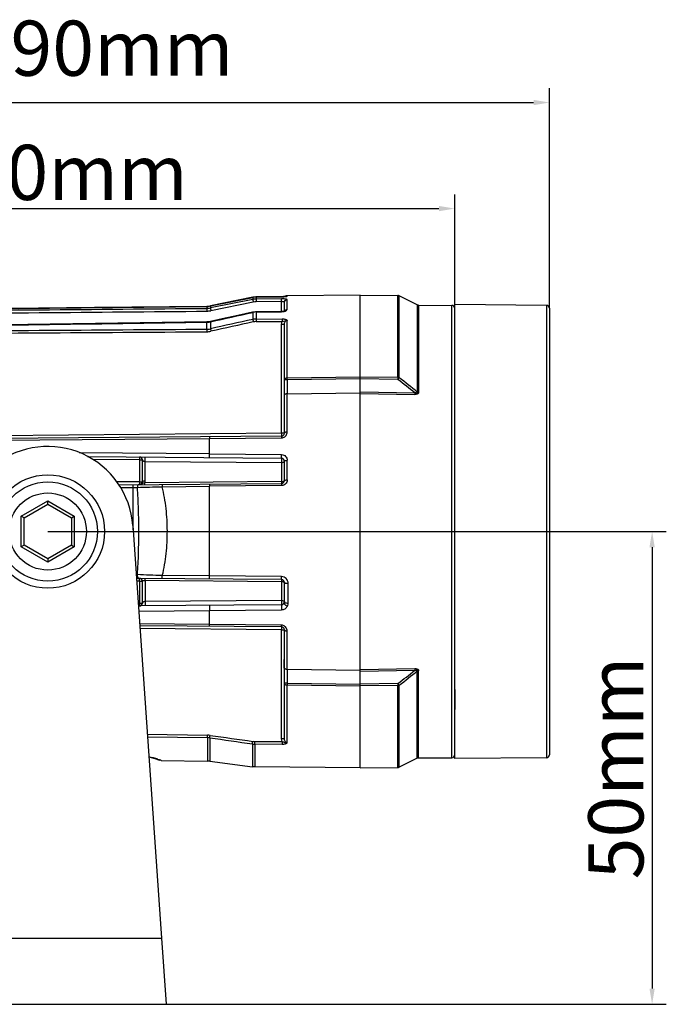
# Model space of a CAD drawing. Units: millimetres. Extents: x -67 to 586, y 37 to 482.
# Drawn here: x 190 to 258, y 193 to 297 of the extents above; entities that cross this region are included whole.
import ezdxf

# ---------------------------------------------------------------- set-up
doc = ezdxf.new("R2010")
doc.units = ezdxf.units.MM
doc.header["$LTSCALE"] = 27.225
doc.header["$PDMODE"] = 3
doc.header["$PDSIZE"] = 1
doc.layers.get('0').update_dxf_attribs({"linetype": 'CONTINUOUS'})
doc.layers.get('Defpoints').update_dxf_attribs({"linetype": 'CONTINUOUS'})
doc.layers.add('02___PRT_ALL_AXES', color=7, linetype='CONTINUOUS')
doc.layers.add('03___PRT_ALL_CURVES', color=7, linetype='CONTINUOUS')
doc.styles.get("Standard").update_dxf_attribs({"font": 'simfang.ttf'})
doc.dimstyles.new('DIMSTYLE_1', dxfattribs={"dimtxt": 5.833333, "dimasz": 1.666667, "dimexe": 1.5, "dimexo": 0, "dimgap": 0.875, "dimtad": 1, "dimtoh": 1, "dimdec": 0, "dimzin": 1, "dimdsep": 46, "dimtxsty": 'Standard', "dimcen": 0.09, "dimazin": 0, "dimtp": 0.01, "dimtm": 0.01, "dimtfac": 1, "dimtdec": 0, "dimtofl": 0, "dimtmove": 0, "dimatfit": 3, "dimfxl": 1, "dimtolj": 1, "dimarcsym": 0})

# ---------------------------------------------------------------- blocks, each defined once
blk = doc.blocks.new('*D1')
at = {"color": 0, "linetype": 'Continuous', "lineweight": -2, "transparency": 16777216}
for p, q in [((155.92, 247.61), (155.92, 289.48)), ((245.92, 266.22), (245.92, 289.48)), ((157.58, 287.98), (244.25, 287.98))]:
    blk.add_line(p, q, dxfattribs=at)
at = {"color": 0, "transparency": 16777216}
for points in [[(157.58, 288.26), (157.58, 287.7), (155.92, 287.98)], [(244.25, 287.7), (244.25, 288.26), (245.92, 287.98)]]:
    blk.add_solid(points, dxfattribs=at)
at = {"layer": 'Defpoints', "color": 0, "transparency": 16777216}
for p in [(245.92, 287.98), (245.92, 266.22), (155.92, 247.61)]:
    blk.add_point(p, dxfattribs=at)
at = {"color": 0, "transparency": 16777216, "insert": (200.76, 296.64), "char_height": 5.833, "attachment_point": 2, "line_spacing_factor": 0.9}
blk.add_mtext('\\A1;90mm', dxfattribs=at)
blk = doc.blocks.new('*D5')
at = {"color": 0, "linetype": 'Continuous', "lineweight": -2, "transparency": 16777216}
for p, q in [((155.92, 242.61), (155.92, 278.26)), ((235.92, 242.61), (235.92, 278.26)), ((157.58, 276.76), (234.25, 276.76))]:
    blk.add_line(p, q, dxfattribs=at)
at = {"color": 0, "transparency": 16777216}
for points in [[(157.58, 277.04), (157.58, 276.48), (155.92, 276.76)], [(234.25, 276.48), (234.25, 277.04), (235.92, 276.76)]]:
    blk.add_solid(points, dxfattribs=at)
at = {"layer": 'Defpoints', "color": 0, "transparency": 16777216}
for p in [(235.92, 276.76), (155.92, 242.61), (235.92, 242.61)]:
    blk.add_point(p, dxfattribs=at)
at = {"color": 0, "transparency": 16777216, "insert": (195.92, 280.59), "char_height": 5.833, "attachment_point": 5}
blk.add_mtext('\\A1;80mm', dxfattribs=at)
blk = doc.blocks.new('*D6')
at = {"color": 0, "linetype": 'Continuous', "lineweight": -2, "transparency": 16777216}
for p, q in [((192.92, 242.61), (258.27, 242.61)), ((256.77, 240.94), (256.77, 194.28)), ((192.92, 192.61), (258.27, 192.61))]:
    blk.add_line(p, q, dxfattribs=at)
at = {"color": 0, "transparency": 16777216}
for points in [[(257.05, 240.94), (256.49, 240.94), (256.77, 242.61)], [(256.49, 194.28), (257.05, 194.28), (256.77, 192.61)]]:
    blk.add_solid(points, dxfattribs=at)
at = {"layer": 'Defpoints', "color": 0, "transparency": 16777216}
for p in [(192.92, 242.61), (192.92, 192.61), (256.77, 192.61)]:
    blk.add_point(p, dxfattribs=at)
at = {"color": 0, "transparency": 16777216, "insert": (252.94, 217.61), "char_height": 5.833, "attachment_point": 5, "rotation": 90}
blk.add_mtext('\\A1;50mm', dxfattribs=at)

msp = doc.modelspace()

# ---------------------------------------------------------------- linework, layer by layer
at = {"linetype": 'Continuous'}
for p, q in [((210.1, 266.46), (214.57, 267.37)), ((214.57, 267.16), (210.1, 266.25)), ((211.5, 266.75), (210.1, 266.46)), ((214.62, 266.87), (210.16, 265.96)), ((214.57, 267.38), (211.5, 266.75)), ((214.57, 267.37), (214.57, 267.38)), ((214.57, 267.37), (214.57, 267.16)), ((217.64, 267.44), (214.95, 267.42)), ((214.95, 267.41), (217.62, 267.44)), ((214.95, 267.41), (214.95, 267.42)), ((214.95, 267.41), (214.95, 267.2)), ((217.62, 267.22), (214.95, 267.2)), ((217.62, 266.92), (214.95, 266.9)), ((217.74, 267.44), (217.62, 267.44)), ((217.62, 267.44), (217.62, 267.44)), ((217.62, 265.88), (217.62, 266.92)), ((217.84, 267.45), (217.73, 267.44)), ((217.92, 267.45), (217.83, 267.45)), ((217.99, 267.46), (217.91, 267.45)), ((217.92, 265.93), (217.92, 266.82)), ((218.01, 267.46), (217.99, 267.46)), ((225.92, 267.61), (218.21, 267.54)), ((218.21, 267.49), (218.21, 267.54)), ((218.21, 266.09), (218.21, 267.12)), ((225.92, 267.61), (229.92, 267.57)), ((225.92, 217.61), (225.92, 267.61)), ((229.92, 258.89), (229.92, 267.57)), ((230.05, 258.87), (230.05, 267.54)), ((231.96, 266.59), (230.05, 267.54)), ((231.96, 266.59), (231.96, 257.35)), ((245.62, 266.52), (235.92, 266.61)), ((235.92, 218.61), (235.92, 266.61)), ((209.72, 266.42), (209.72, 266.21)), ((209.72, 266.42), (209.72, 266.42)), ((210.1, 266.46), (210.1, 266.25)), ((210.1, 266.46), (210.1, 266.46)), ((214.57, 265.79), (214.56, 265.8)), ((214.57, 265.79), (214.57, 265.04)), ((217.62, 265.88), (214.95, 265.85)), ((214.95, 265.83), (217.62, 265.86)), ((214.95, 265.83), (214.95, 265.85)), ((214.95, 265.83), (214.95, 265.08)), ((217.62, 265.88), (217.62, 265.86)), ((232.09, 266.56), (235.62, 266.52)), ((232.09, 266.56), (232.09, 257.33)), ((235.62, 218.69), (235.62, 266.52)), ((245.62, 266.52), (245.62, 218.69)), ((245.92, 266.22), (245.92, 218.99)), ((209.71, 264.75), (209.72, 264.75)), ((209.72, 264.01), (209.72, 264.75)), ((210.1, 264.79), (210.12, 264.8)), ((210.1, 264.79), (210.1, 264.05)), ((214.95, 265.08), (217.68, 265.1)), ((214.95, 264.81), (217.68, 264.83)), ((217.62, 253), (217.62, 264.53)), ((217.62, 264.53), (217.92, 264.53)), ((217.92, 253), (217.92, 264.53)), ((218.21, 258.84), (218.21, 264.94)), ((218.22, 258.64), (217.92, 258.64)), ((225.92, 258.94), (218.21, 258.84)), ((218.22, 258.64), (218.21, 258.84)), ((225.92, 258.75), (218.22, 258.64)), ((218.22, 258.64), (218.22, 257.16)), ((229.92, 258.89), (225.92, 258.94)), ((229.91, 258.69), (225.92, 258.75)), ((229.92, 258.89), (229.91, 258.69)), ((229.91, 258.69), (230.05, 258.87)), ((218.22, 257.16), (225.92, 257.27)), ((225.92, 257.37), (231.69, 257.29)), ((231.69, 257.29), (231.69, 257.11)), ((218.21, 253.13), (218.21, 257.16)), ((225.92, 257.19), (231.69, 257.11)), ((217.62, 253), (165.23, 252.54)), ((217.62, 252.7), (165.24, 252.24)), ((173.82, 252.14), (210, 252.46)), ((210, 252.46), (217.62, 252.52)), ((210, 250.81), (210, 252.46)), ((217.92, 253), (217.62, 253)), ((210, 250.81), (196.24, 250.94)), ((217.62, 250.34), (197.11, 250.52)), ((202.62, 250.18), (197.63, 250.22)), ((202.62, 250.18), (202.62, 247.87)), ((202.62, 250.18), (202.92, 250.18)), ((202.92, 247.87), (202.92, 250.18)), ((203.21, 247.98), (203.21, 250.02)), ((203.21, 250.02), (217.62, 249.9)), ((210, 250.81), (217.62, 250.75)), ((217.92, 248), (217.92, 250.04)), ((218.21, 248.07), (218.21, 250.14)), ((217.62, 249.9), (217.62, 247.89)), ((202.62, 247.87), (200.17, 247.85)), ((202.62, 247.87), (202.92, 247.87)), ((217.62, 247.89), (203.18, 247.77)), ((200.38, 247.55), (217.62, 247.7)), ((200.59, 247.25), (201.92, 247.26)), ((201.92, 247.26), (202.38, 247.27)), ((201.92, 247.26), (201.92, 242.8)), ((202.62, 247.57), (202.62, 247.57)), ((205, 247.35), (210, 247.39)), ((217.62, 247.46), (210, 247.39)), ((210, 237.91), (210, 247.39)), ((190.12, 244.23), (192.92, 245.84)), ((192.92, 245.5), (192.92, 245.84)), ((192.92, 245.84), (195.72, 244.23)), ((190.42, 244.05), (192.92, 245.5)), ((192.92, 245.5), (195.42, 244.05)), ((190.12, 240.99), (190.12, 244.23)), ((190.42, 244.05), (190.12, 244.23)), ((190.42, 241.17), (190.42, 244.05)), ((195.42, 244.05), (195.72, 244.23)), ((195.42, 244.05), (195.42, 241.17)), ((195.72, 244.23), (195.72, 240.99)), ((201.89, 243.23), (204.93, 199.61)), ((190.42, 241.17), (190.12, 240.99)), ((192.92, 239.38), (190.12, 240.99)), ((192.92, 239.72), (190.42, 241.17)), ((195.42, 241.17), (192.92, 239.72)), ((195.72, 240.99), (192.92, 239.38)), ((195.42, 241.17), (195.72, 240.99)), ((192.92, 239.72), (192.92, 239.38)), ((202.39, 238.05), (202.25, 238.05)), ((217.62, 237.52), (202.28, 237.65)), ((203.21, 237.45), (203.21, 235.2)), ((203.21, 237.45), (217.62, 237.32)), ((210, 237.91), (205.02, 237.95)), ((217.62, 237.84), (210, 237.91)), ((202.62, 237.35), (202.3, 237.35)), ((202.62, 237.35), (202.92, 237.35)), ((202.62, 237.35), (202.62, 235.04)), ((202.92, 235.04), (202.92, 237.35)), ((217.62, 237.32), (217.62, 235.32)), ((217.92, 235.16), (217.92, 237.22)), ((218.31, 235.04), (218.31, 237.13)), ((202.46, 235.04), (202.62, 235.04)), ((217.62, 234.87), (202.48, 234.74)), ((202.62, 235.04), (202.92, 235.04)), ((217.62, 235.32), (203.21, 235.2)), ((210, 234.27), (217.62, 234.34)), ((202.52, 234.2), (210, 234.27)), ((210, 232.76), (210, 234.27)), ((210, 232.76), (202.62, 232.83)), ((217.62, 232.52), (202.63, 232.65)), ((217.62, 232.22), (202.65, 232.35)), ((217.62, 232.69), (210, 232.76)), ((217.62, 232.22), (217.92, 232.22)), ((217.62, 220.68), (217.62, 232.22)), ((217.92, 220.68), (217.92, 232.22)), ((218.21, 228.06), (218.21, 232.09)), ((218.22, 228.06), (225.92, 227.95)), ((218.22, 228.06), (218.22, 226.58)), ((225.92, 228.03), (231.69, 228.11)), ((231.69, 228.11), (231.69, 227.93)), ((225.92, 227.84), (231.69, 227.93)), ((231.96, 218.63), (231.96, 227.87)), ((232.09, 218.66), (232.09, 227.89)), ((218.22, 226.58), (217.92, 226.58)), ((218.22, 226.58), (218.21, 226.38)), ((218.21, 220.28), (218.21, 226.38)), ((218.21, 226.38), (225.92, 226.28)), ((218.22, 226.58), (225.92, 226.47)), ((229.91, 226.53), (225.92, 226.47)), ((229.92, 226.33), (225.92, 226.28)), ((230.05, 226.35), (229.91, 226.53)), ((229.91, 226.53), (229.92, 226.33)), ((229.92, 217.64), (229.92, 226.33)), ((230.05, 217.68), (230.05, 226.35)), ((203.43, 221.17), (209.81, 221.07)), ((203.45, 220.9), (209.8, 220.81)), ((209.8, 220.81), (209.8, 218.33)), ((210.03, 220.79), (210.03, 218.31)), ((214.54, 220.15), (214.54, 217.72)), ((214.78, 220.41), (217.68, 220.39)), ((214.78, 220.14), (217.68, 220.12)), ((214.78, 220.14), (214.78, 217.71)), ((217.92, 220.68), (217.62, 220.68)), ((232.09, 218.66), (235.62, 218.69)), ((245.62, 218.69), (235.92, 218.61)), ((204.77, 218.43), (204.76, 218.43)), ((204.91, 218.41), (204.77, 218.43)), ((204.86, 218.43), (204.91, 218.41)), ((204.91, 218.41), (209.8, 218.33)), ((210.03, 218.31), (209.8, 218.33)), ((210.03, 218.31), (214.54, 217.72)), ((214.78, 217.71), (214.54, 217.72)), ((225.92, 217.61), (214.78, 217.71)), ((225.92, 217.61), (229.92, 217.64)), ((231.96, 218.63), (230.05, 217.68)), ((181.59, 199.61), (204.93, 199.61)), ((204.93, 199.61), (205.42, 192.61)), ((180.42, 192.61), (205.42, 192.61))]:
    msp.add_line(p, q, dxfattribs=at)
for points in [[(214.95, 267.42), (214.88, 267.41), (214.65, 267.39), (214.57, 267.38)], [(218.11, 267.47), (218.12, 267.47), (218.11, 267.47), (218.09, 267.47), (218.04, 267.46), (217.98, 267.46)], [(209.72, 266.42), (197.85, 266.29), (185.94, 266.17), (174.28, 266.04)], [(210.1, 266.46), (210.03, 266.45), (209.81, 266.42), (209.72, 266.42)], [(214.56, 265.8), (213, 265.46), (211.35, 265.09), (210.11, 264.82)], [(214.95, 265.85), (214.87, 265.85), (214.65, 265.82), (214.56, 265.8)], [(217.97, 265.95), (217.97, 265.95), (217.93, 265.94), (217.85, 265.91), (217.73, 265.89), (217.62, 265.88)], [(217.96, 265.95), (217.94, 265.94), (217.93, 265.94)], [(209.71, 264.77), (197.95, 264.6), (185.97, 264.43), (174.27, 264.26)], [(210.11, 264.82), (210.03, 264.8), (209.8, 264.77), (209.71, 264.77)], [(203.6, 218.77), (204.24, 218.59), (204.63, 218.47), (204.77, 218.43)]]:
    msp.add_lwpolyline(points, dxfattribs=at)
msp.add_circle((192.92, 242.61), 4.08, dxfattribs=at)
for centre, radius, start, end in [((214.97, 265.42), 2, 93.2451, 101.5372), ((214.96, 265.21), 1.99, 90.4488, 101.4926), ((214.96, 265.22), 1.68, 90.4397, 101.5218), ((214.97, 265.42), 1.99, 90.5402, 93.2436), ((218.22, 267.24), 0.3, 90.5, 133.5835), ((229.91, 267.27), 0.3, 63.4349, 89.5), ((232.09, 266.86), 0.3, 243.4349, 269.5), ((209.7, 268.41), 1.99, 270.6371, 281.5765), ((209.71, 268.18), 1.97, 270.4924, 281.5649), ((209.7, 268.19), 2.27, 270.503, 281.5282), ((214.97, 263.92), 1.91, 96.4397, 102.2205), ((214.97, 263.93), 1.9, 90.6963, 96.4347), ((218.19, 265.81), 0.274, 146.1638, 150.5099), ((235.62, 266.22), 0.3, 0, 89.5), ((245.62, 266.22), 0.3, 0, 89.5), ((209.66, 266.9), 2.15, 271.6159, 274.9947), ((209.7, 266.91), 2.16, 270.5224, 273.8866), ((209.66, 266.9), 2.15, 274.9949, 281.7482), ((209.71, 266.9), 2.16, 273.8867, 277.256), ((209.71, 266.9), 2.15, 277.2562, 280.6331), ((210.04, 264.79), 0.0577, 359.9631, 8.5349), ((214.96, 263.22), 1.86, 90.3571, 102.1491), ((214.96, 263.27), 1.54, 90.3424, 102.4391), ((209.71, 265.75), 1.75, 270.3983, 282.9015), ((209.71, 265.81), 2.07, 270.4115, 282.5322), ((177.82, 190.69), 85.66, 51.0304, 52.5461), ((178.81, 192.39), 83.94, 50.7121, 52.3782), ((217.62, 253), 0.3, 270.5, 0), ((217.61, 253.12), 0.597, 270.5678, 287.2128), ((192.92, 242.61), 9, 3.9794, 189.5512), ((202.62, 250.18), 0.3, 0, 89.5), ((217.62, 250.04), 0.3, 0, 89.5), ((202.62, 247.87), 0.3, 270.5, 0), ((202.59, 247.98), 0.628, 340.6337, 359.9393), ((217.62, 248), 0.3, 270.5, 0), ((203.84, 245.26), 2.6, 104.6814, 105.9098), ((202.62, 237.35), 0.3, 0, 89.5), ((179.11, 237.58), 23.51, 359.4486, 359.9656), ((217.62, 237.22), 0.3, 0, 89.5), ((202.62, 235.04), 0.3, 270.5, 0), ((217.62, 235.17), 0.3, 270.5, 0), ((217.66, 235.16), 0.255, 352.6445, 359.9997), ((217.66, 235.16), 0.254, 349.5115, 352.633), ((217.61, 232.1), 0.597, 72.7895, 89.4319), ((217.62, 232.22), 0.3, 0, 89.5), ((242.83, 228.88), 24.94, 181.6582, 181.936), ((177.82, 294.53), 85.66, 307.4538, 308.9696), ((178.81, 292.84), 83.94, 307.6218, 309.2879), ((209.78, 219.06), 1.75, 81.7985, 89.1226), ((209.77, 219), 2.07, 82.018, 89.1194), ((214.79, 221.99), 1.86, 262.2294, 269.6603), ((214.79, 221.95), 1.54, 262.0515, 269.678), ((196.38, 191.79), 27.95, 72.9891, 75.0397), ((196.34, 191.57), 28.15, 72.8673, 75.0692), ((235.62, 218.99), 0.3, 270.5, 0), ((245.62, 218.99), 0.3, 270.5, 0), ((196.02, 190.57), 29.22, 72.3933, 73.0047), ((229.91, 217.94), 0.3, 270.5, 296.5651), ((232.09, 218.36), 0.3, 90.5, 116.5651)]:
    msp.add_arc(centre, radius, start, end, dxfattribs=at)
for points, knots in [([(214.57, 267.16), (214.57, 267.13), (214.59, 267.03), (214.61, 266.93), (214.62, 266.87)], [0, 0, 0, 0, 0.342184, 1, 1, 1, 1]), ([(214.95, 267.2), (214.95, 267.16), (214.95, 267.07), (214.95, 266.97), (214.95, 266.9)], [0, 0, 0, 0, 0.343118, 1, 1, 1, 1]), ([(217.62, 267.44), (217.65, 267.44), (217.77, 267.44), (217.9, 267.45), (217.98, 267.45)], [0, 0, 0, 0, 0.268453, 1, 1, 1, 1]), ([(218.21, 267.12), (218.21, 267.13), (218.2, 267.14), (218.16, 267.16), (218.11, 267.18), (218.04, 267.19), (217.95, 267.2), (217.81, 267.22), (217.69, 267.22), (217.62, 267.22)], [0, 0, 0, 0, 0.038824, 0.101, 0.192663, 0.313251, 0.459601, 0.627012, 1, 1, 1, 1]), ([(217.62, 266.92), (217.62, 266.99), (217.62, 267.09), (217.62, 267.18), (217.62, 267.22)], [0, 0, 0, 0, 0.656716, 1, 1, 1, 1]), ([(217.92, 266.82), (217.92, 266.86), (217.83, 266.9), (217.73, 266.92), (217.66, 266.92), (217.62, 266.92)], [0, 0, 0, 0, 0.33902, 0.641699, 1, 1, 1, 1]), ([(217.92, 266.82), (217.92, 266.9), (217.98, 267.05), (218.14, 267.12), (218.21, 267.12)], [0, 0, 0, 0, 0.496975, 1, 1, 1, 1]), ([(217.98, 267.45), (218.02, 267.46), (218.07, 267.46), (218.14, 267.47), (218.18, 267.48), (218.2, 267.48), (218.21, 267.49), (218.21, 267.49), (218.21, 267.49)], [0, 0, 0, 0, 0.414094, 0.726033, 0.839178, 0.922123, 0.974758, 1, 1, 1, 1]), ([(209.72, 266.21), (209.72, 266.17), (209.72, 266.07), (209.72, 265.98), (209.72, 265.91)], [0, 0, 0, 0, 0.344443, 1, 1, 1, 1]), ([(210.1, 266.25), (210.11, 266.21), (210.13, 266.12), (210.15, 266.02), (210.16, 265.96)], [0, 0, 0, 0, 0.343417, 1, 1, 1, 1]), ([(217.62, 265.86), (217.63, 265.86), (217.7, 265.87), (217.76, 265.87), (217.8, 265.88)], [0, 0, 0, 0, 0.253502, 1, 1, 1, 1]), ([(217.8, 265.88), (217.81, 265.88), (217.84, 265.88), (217.88, 265.89), (217.9, 265.89)], [0, 0, 0, 0, 0.257082, 1, 1, 1, 1]), ([(217.9, 265.89), (217.91, 265.9), (217.93, 265.9), (217.96, 265.91), (217.97, 265.91)], [0, 0, 0, 0, 0.257746, 1, 1, 1, 1]), ([(217.96, 265.96), (217.99, 266), (218.07, 266.07), (218.16, 266.09), (218.21, 266.09)], [0, 0, 0, 0, 0.494118, 1, 1, 1, 1]), ([(217.97, 265.91), (218.01, 265.92), (218.07, 265.95), (218.16, 266), (218.21, 266.06), (218.21, 266.09)], [0, 0, 0, 0, 0.348721, 0.629183, 1, 1, 1, 1]), ([(209.72, 264.75), (209.72, 264.75), (209.72, 264.76), (209.71, 264.76), (209.71, 264.77), (209.71, 264.77), (209.71, 264.77)], [0, 0, 0, 0, 0.419692, 0.735237, 0.930873, 1, 1, 1, 1]), ([(210.1, 264.79), (210.1, 264.8), (210.11, 264.8), (210.11, 264.81), (210.11, 264.81), (210.11, 264.82), (210.11, 264.82)], [0, 0, 0, 0, 0.430103, 0.748581, 0.940228, 1, 1, 1, 1]), ([(214.57, 265.04), (214.57, 265.03), (214.59, 264.94), (214.61, 264.85), (214.62, 264.78)], [0, 0, 0, 0, 0.170471, 1, 1, 1, 1]), ([(214.95, 265.08), (214.95, 265.07), (214.95, 264.98), (214.95, 264.89), (214.95, 264.81)], [0, 0, 0, 0, 0.171874, 1, 1, 1, 1]), ([(217.68, 265.1), (217.74, 265.1), (217.85, 265.09), (217.98, 265.07), (218.08, 265.04), (218.14, 265.01), (218.18, 264.98), (218.2, 264.96), (218.21, 264.94), (218.21, 264.94)], [0, 0, 0, 0, 0.301436, 0.58246, 0.709191, 0.823184, 0.921431, 0.963484, 1, 1, 1, 1]), ([(217.68, 265.1), (217.68, 265.08), (217.68, 264.99), (217.68, 264.9), (217.68, 264.83)], [0, 0, 0, 0, 0.171969, 1, 1, 1, 1]), ([(217.68, 264.83), (217.77, 264.85), (217.9, 264.89), (218.08, 264.92), (218.17, 264.94), (218.22, 264.94)], [0, 0, 0, 0, 0.508446, 0.745958, 1, 1, 1, 1]), ([(217.92, 264.53), (217.92, 264.58), (217.93, 264.67), (217.98, 264.8), (218.07, 264.9), (218.17, 264.94), (218.21, 264.94)], [0, 0, 0, 0, 0.245848, 0.493586, 0.744927, 1, 1, 1, 1]), ([(209.72, 264.01), (209.72, 263.99), (209.72, 263.9), (209.72, 263.81), (209.72, 263.74)], [0, 0, 0, 0, 0.174639, 1, 1, 1, 1]), ([(210.1, 264.05), (210.11, 264.03), (210.12, 263.95), (210.14, 263.86), (210.16, 263.79)], [0, 0, 0, 0, 0.173003, 1, 1, 1, 1]), ([(218.21, 258.84), (218.17, 258.84), (218.1, 258.83), (218, 258.79), (217.93, 258.73), (217.92, 258.67), (217.92, 258.64)], [0, 0, 0, 0, 0.296277, 0.567666, 0.799892, 1, 1, 1, 1]), ([(230.05, 258.87), (230.04, 258.87), (230, 258.88), (229.95, 258.89), (229.92, 258.89)], [0, 0, 0, 0, 0.243731, 1, 1, 1, 1]), ([(231.96, 257.29), (231.95, 257.25), (231.85, 257.25), (231.77, 257.27), (231.72, 257.28), (231.69, 257.29)], [0, 0, 0, 0, 0.468173, 0.733696, 1, 1, 1, 1]), ([(232.07, 257.24), (232.05, 257.21), (232, 257.17), (231.91, 257.13), (231.8, 257.11), (231.73, 257.11), (231.69, 257.11)], [0, 0, 0, 0, 0.228087, 0.478023, 0.73768, 1, 1, 1, 1]), ([(232.09, 257.33), (232.08, 257.33), (232.04, 257.33), (231.99, 257.34), (231.96, 257.35)], [0, 0, 0, 0, 0.255574, 1, 1, 1, 1]), ([(232.07, 257.24), (232.06, 257.24), (232.02, 257.26), (231.99, 257.28), (231.96, 257.29)], [0, 0, 0, 0, 0.246747, 1, 1, 1, 1]), ([(232.09, 257.33), (232.09, 257.31), (232.09, 257.27), (232.07, 257.25), (232.07, 257.24)], [0, 0, 0, 0, 0.743762, 1, 1, 1, 1]), ([(218.22, 257.16), (218.18, 257.16), (218.1, 257.16), (218.02, 257.14), (217.97, 257.12), (217.93, 257.1), (217.92, 257.07), (217.92, 257.06)], [0, 0, 0, 0, 0.35355, 0.6536, 0.772369, 0.868141, 1, 1, 1, 1]), ([(217.79, 252.55), (217.85, 252.57), (217.97, 252.63), (218.11, 252.77), (218.19, 252.95), (218.21, 253.07), (218.21, 253.13)], [0, 0, 0, 0, 0.260922, 0.513993, 0.759521, 1, 1, 1, 1]), ([(218.21, 253.13), (218.17, 253.13), (218.12, 253.13), (218.05, 253.11), (217.98, 253.09), (217.92, 253.04), (217.92, 253)], [0, 0, 0, 0, 0.334261, 0.488663, 0.628538, 1, 1, 1, 1]), ([(210, 252.63), (210, 252.63), (210, 252.63), (210, 252.63), (210, 252.63), (210, 252.62), (210, 252.6), (210, 252.58), (210, 252.56), (210, 252.52), (210, 252.48), (210, 252.46)], [0, 0, 0, 0, 0.004506, 0.017662, 0.039393, 0.069579, 0.154802, 0.271756, 0.418016, 0.590963, 1, 1, 1, 1]), ([(217.62, 253), (217.62, 252.96), (217.62, 252.91), (217.62, 252.84), (217.62, 252.79), (217.62, 252.76), (217.62, 252.74), (217.62, 252.72), (217.62, 252.71), (217.62, 252.71), (217.62, 252.7), (217.62, 252.7), (217.62, 252.7)], [0, 0, 0, 0, 0.382633, 0.555564, 0.707012, 0.831281, 0.881768, 0.923769, 0.956803, 0.980632, 0.995078, 1, 1, 1, 1]), ([(217.62, 252.7), (217.62, 252.7), (217.62, 252.7), (217.62, 252.7), (217.62, 252.69), (217.62, 252.68), (217.62, 252.67), (217.62, 252.65), (217.62, 252.62), (217.62, 252.58), (217.62, 252.55), (217.62, 252.52)], [0, 0, 0, 0, 0.004453, 0.017587, 0.039303, 0.069474, 0.154672, 0.271607, 0.417861, 0.590824, 1, 1, 1, 1]), ([(202.62, 250.48), (202.62, 250.48), (202.62, 250.47), (202.62, 250.47), (202.62, 250.46), (202.62, 250.45), (202.62, 250.44), (202.62, 250.42), (202.62, 250.39), (202.62, 250.34), (202.62, 250.27), (202.62, 250.21), (202.62, 250.18)], [0, 0, 0, 0, 0.004922, 0.019368, 0.043197, 0.076231, 0.118232, 0.168719, 0.292988, 0.444436, 0.617367, 1, 1, 1, 1]), ([(202.92, 250.18), (202.92, 250.16), (202.93, 250.12), (202.99, 250.07), (203.09, 250.03), (203.17, 250.02), (203.21, 250.02)], [0, 0, 0, 0, 0.143724, 0.333815, 0.612787, 1, 1, 1, 1]), ([(203.21, 250.02), (203.21, 250.07), (203.21, 250.15), (203.22, 250.25), (203.22, 250.32), (203.22, 250.37), (203.21, 250.41), (203.21, 250.43), (203.21, 250.45), (203.21, 250.46), (203.21, 250.47), (203.21, 250.47), (203.21, 250.47)], [0, 0, 0, 0, 0.333539, 0.505999, 0.666634, 0.804651, 0.862076, 0.91051, 0.949076, 0.977062, 0.994115, 1, 1, 1, 1]), ([(210, 250.41), (210, 250.41), (210, 250.42), (210, 250.42), (210, 250.43), (210, 250.45), (210, 250.47), (209.99, 250.5), (209.99, 250.54), (209.99, 250.6), (209.99, 250.7), (210, 250.77), (210, 250.81)], [0, 0, 0, 0, 0.00572, 0.021861, 0.04828, 0.084695, 0.130717, 0.185569, 0.318277, 0.475463, 0.648263, 1, 1, 1, 1]), ([(217.62, 250.75), (217.7, 250.75), (217.86, 250.71), (218.06, 250.57), (218.18, 250.37), (218.21, 250.22), (218.21, 250.14)], [0, 0, 0, 0, 0.256396, 0.508293, 0.755294, 1, 1, 1, 1]), ([(217.62, 250.34), (217.62, 250.34), (217.62, 250.35), (217.62, 250.35), (217.62, 250.37), (217.62, 250.38), (217.62, 250.4), (217.62, 250.43), (217.62, 250.48), (217.62, 250.54), (217.62, 250.61), (217.62, 250.68), (217.62, 250.72), (217.62, 250.75)], [0, 0, 0, 0, 0.005496, 0.021522, 0.047888, 0.084317, 0.130241, 0.184963, 0.317752, 0.474949, 0.647683, 0.82635, 1, 1, 1, 1]), ([(217.62, 250.34), (217.62, 250.34), (217.62, 250.34), (217.62, 250.33), (217.62, 250.32), (217.62, 250.3), (217.62, 250.28), (217.62, 250.25), (217.62, 250.19), (217.62, 250.12), (217.62, 250.02), (217.62, 249.95), (217.62, 249.9)], [0, 0, 0, 0, 0.005851, 0.022814, 0.050659, 0.089039, 0.137255, 0.194446, 0.332012, 0.492354, 0.664843, 1, 1, 1, 1]), ([(217.62, 249.9), (217.66, 249.9), (217.73, 249.91), (217.82, 249.94), (217.89, 249.98), (217.92, 250.02), (217.92, 250.04)], [0, 0, 0, 0, 0.321727, 0.606883, 0.831413, 1, 1, 1, 1]), ([(217.92, 250.04), (217.92, 250.06), (217.93, 250.08), (217.97, 250.1), (218.02, 250.12), (218.1, 250.13), (218.17, 250.14), (218.21, 250.14)], [0, 0, 0, 0, 0.129884, 0.227529, 0.348618, 0.650371, 1, 1, 1, 1]), ([(202.62, 247.87), (202.62, 247.83), (202.62, 247.76), (202.62, 247.67), (202.62, 247.61), (202.62, 247.58), (202.62, 247.57)], [0, 0, 0, 0, 0.370913, 0.689105, 0.909202, 1, 1, 1, 1]), ([(202.92, 247.87), (202.92, 247.88), (202.93, 247.91), (202.97, 247.93), (203.02, 247.95), (203.1, 247.97), (203.17, 247.98), (203.21, 247.98)], [0, 0, 0, 0, 0.140613, 0.239831, 0.360687, 0.658287, 1, 1, 1, 1]), ([(218.21, 248.07), (218.21, 247.99), (218.18, 247.83), (218.05, 247.63), (217.86, 247.5), (217.7, 247.46), (217.62, 247.46)], [0, 0, 0, 0, 0.24705, 0.496048, 0.747307, 1, 1, 1, 1]), ([(217.62, 247.89), (217.66, 247.89), (217.73, 247.9), (217.81, 247.92), (217.86, 247.94), (217.9, 247.96), (217.92, 247.98), (217.92, 248)], [0, 0, 0, 0, 0.343465, 0.641398, 0.762279, 0.861307, 1, 1, 1, 1]), ([(217.62, 247.89), (217.62, 247.87), (217.62, 247.83), (217.62, 247.78), (217.62, 247.76), (217.62, 247.73), (217.62, 247.72), (217.62, 247.71), (217.62, 247.7), (217.62, 247.7), (217.62, 247.7), (217.62, 247.7)], [0, 0, 0, 0, 0.405604, 0.578663, 0.725618, 0.843519, 0.929628, 0.960165, 0.982163, 0.99548, 1, 1, 1, 1]), ([(217.92, 248), (217.92, 248.01), (217.94, 248.03), (217.97, 248.04), (218.02, 248.05), (218.1, 248.07), (218.17, 248.07), (218.21, 248.07)], [0, 0, 0, 0, 0.109638, 0.204671, 0.326587, 0.636979, 1, 1, 1, 1]), ([(201.92, 247.56), (201.92, 247.56), (201.92, 247.56), (201.92, 247.56), (201.92, 247.55), (201.92, 247.54), (201.92, 247.53), (201.92, 247.51), (201.92, 247.47), (201.92, 247.43), (201.92, 247.36), (201.92, 247.3), (201.92, 247.26)], [0, 0, 0, 0, 0.004922, 0.019368, 0.043197, 0.076231, 0.118232, 0.168719, 0.292988, 0.444436, 0.617368, 1, 1, 1, 1]), ([(202.52, 247.57), (202.47, 247.57), (202.43, 247.5), (202.4, 247.43), (202.38, 247.36), (202.38, 247.31), (202.38, 247.27)], [0, 0, 0, 0, 0.378019, 0.517143, 0.670481, 1, 1, 1, 1]), ([(202.38, 247.27), (202.8, 247.29), (203.68, 247.32), (204.55, 247.34), (205, 247.35)], [0, 0, 0, 0, 0.484468, 1, 1, 1, 1]), ([(202.39, 238.05), (202.42, 238.43), (202.47, 239.2), (202.52, 240.74), (202.54, 242.66), (202.52, 244.58), (202.46, 246.12), (202.41, 246.89), (202.38, 247.27)], [0, 0, 0, 0, 0.12495, 0.249947, 0.500005, 0.750062, 0.875055, 1, 1, 1, 1]), ([(202.88, 247.66), (202.87, 247.66), (202.81, 247.62), (202.74, 247.59), (202.69, 247.58)], [0, 0, 0, 0, 0.244189, 1, 1, 1, 1]), ([(203.12, 247.76), (203.08, 247.74), (203, 247.72), (202.92, 247.68), (202.88, 247.66)], [0, 0, 0, 0, 0.512362, 1, 1, 1, 1]), ([(203.18, 247.57), (203.18, 247.57), (203.18, 247.58), (203.18, 247.58), (203.18, 247.58), (203.18, 247.59), (203.18, 247.61), (203.18, 247.63), (203.18, 247.66), (203.18, 247.71), (203.18, 247.74), (203.18, 247.77)], [0, 0, 0, 0, 0.004526, 0.017858, 0.039881, 0.07045, 0.156639, 0.274624, 0.421641, 0.594708, 1, 1, 1, 1]), ([(205, 247.59), (205, 247.59), (205, 247.59), (205, 247.58), (205, 247.58), (205, 247.57), (205, 247.55), (205, 247.52), (205, 247.48), (205, 247.43), (205, 247.38), (205, 247.35)], [0, 0, 0, 0, 0.004941, 0.018825, 0.041617, 0.073151, 0.161691, 0.282123, 0.430861, 0.604051, 1, 1, 1, 1]), ([(205.02, 237.95), (205.12, 238.33), (205.28, 239.1), (205.49, 240.67), (205.59, 242.65), (205.49, 244.64), (205.26, 246.2), (205.1, 246.97), (205, 247.35)], [0, 0, 0, 0, 0.123969, 0.248843, 0.500082, 0.751279, 0.876101, 1, 1, 1, 1]), ([(210, 247.63), (210, 247.63), (210, 247.63), (210, 247.63), (210, 247.62), (210, 247.61), (210, 247.59), (210, 247.56), (210, 247.53), (210, 247.47), (210, 247.43), (210, 247.39)], [0, 0, 0, 0, 0.004735, 0.01855, 0.041306, 0.072817, 0.161338, 0.281778, 0.430553, 0.603812, 1, 1, 1, 1]), ([(217.62, 247.7), (217.62, 247.7), (217.62, 247.7), (217.62, 247.7), (217.62, 247.69), (217.62, 247.68), (217.62, 247.66), (217.62, 247.63), (217.62, 247.6), (217.62, 247.54), (217.62, 247.49), (217.62, 247.46)], [0, 0, 0, 0, 0.004658, 0.018378, 0.041065, 0.072592, 0.161298, 0.281695, 0.43041, 0.603217, 1, 1, 1, 1]), ([(202.57, 237.65), (202.55, 237.65), (202.51, 237.67), (202.47, 237.72), (202.43, 237.79), (202.4, 237.9), (202.39, 238), (202.39, 238.05)], [0, 0, 0, 0, 0.165471, 0.26941, 0.390117, 0.676395, 1, 1, 1, 1]), ([(205.02, 237.95), (204.57, 237.96), (203.69, 237.99), (202.81, 238.03), (202.39, 238.05)], [0, 0, 0, 0, 0.516069, 1, 1, 1, 1]), ([(202.62, 237.65), (202.62, 237.65), (202.62, 237.65), (202.62, 237.64), (202.62, 237.64), (202.62, 237.63), (202.62, 237.61), (202.62, 237.59), (202.62, 237.57), (202.62, 237.56)], [0, 0, 0, 0, 0.016799, 0.066106, 0.147435, 0.260185, 0.403539, 0.575857, 1, 1, 1, 1]), ([(202.92, 237.35), (202.92, 237.38), (202.99, 237.43), (203.09, 237.44), (203.17, 237.45), (203.21, 237.45)], [0, 0, 0, 0, 0.311387, 0.614048, 1, 1, 1, 1]), ([(203.21, 237.45), (203.21, 237.48), (203.21, 237.51), (203.21, 237.56), (203.21, 237.59), (203.21, 237.61), (203.21, 237.63), (203.21, 237.64), (203.21, 237.64), (203.21, 237.64), (203.21, 237.64), (203.21, 237.64)], [0, 0, 0, 0, 0.405288, 0.578356, 0.725373, 0.843359, 0.929548, 0.960118, 0.982141, 0.995474, 1, 1, 1, 1]), ([(205.02, 237.63), (205.02, 237.63), (205.02, 237.63), (205.02, 237.64), (205.02, 237.64), (205.02, 237.66), (205.02, 237.68), (205.02, 237.72), (205.02, 237.77), (205.02, 237.85), (205.02, 237.91), (205.02, 237.95)], [0, 0, 0, 0, 0.004945, 0.01884, 0.04165, 0.073207, 0.161804, 0.282297, 0.431078, 0.604273, 1, 1, 1, 1]), ([(210, 237.59), (210, 237.59), (210, 237.59), (210, 237.59), (210, 237.6), (210, 237.61), (210, 237.64), (210, 237.68), (210, 237.73), (210, 237.78), (210, 237.84), (210, 237.88), (210, 237.91)], [0, 0, 0, 0, 0.004881, 0.01875, 0.041543, 0.073086, 0.161663, 0.282145, 0.430929, 0.604144, 0.796116, 1, 1, 1, 1]), ([(217.62, 237.52), (217.62, 237.52), (217.62, 237.52), (217.62, 237.53), (217.62, 237.53), (217.62, 237.54), (217.62, 237.56), (217.62, 237.58), (217.62, 237.61), (217.62, 237.66), (217.62, 237.71), (217.62, 237.78), (217.62, 237.82), (217.62, 237.84)], [0, 0, 0, 0, 0.004699, 0.018506, 0.04126, 0.072776, 0.112864, 0.161318, 0.281787, 0.430587, 0.603858, 0.795937, 1, 1, 1, 1]), ([(218.31, 237.13), (218.31, 237.22), (218.28, 237.4), (218.13, 237.64), (217.9, 237.8), (217.71, 237.84), (217.62, 237.84)], [0, 0, 0, 0, 0.247241, 0.496304, 0.747455, 1, 1, 1, 1]), ([(217.62, 237.52), (217.62, 237.52), (217.62, 237.52), (217.62, 237.52), (217.62, 237.51), (217.62, 237.5), (217.62, 237.49), (217.62, 237.46), (217.62, 237.44), (217.62, 237.39), (217.62, 237.35), (217.62, 237.32)], [0, 0, 0, 0, 0.00452, 0.017837, 0.039835, 0.070372, 0.156481, 0.274382, 0.421337, 0.594396, 1, 1, 1, 1]), ([(217.62, 237.32), (217.66, 237.32), (217.73, 237.32), (217.81, 237.3), (217.86, 237.28), (217.9, 237.26), (217.92, 237.23), (217.92, 237.22)], [0, 0, 0, 0, 0.343485, 0.641437, 0.762301, 0.861308, 1, 1, 1, 1]), ([(217.92, 237.22), (217.92, 237.2), (217.94, 237.18), (217.98, 237.17), (218.06, 237.15), (218.17, 237.13), (218.26, 237.13), (218.31, 237.13)], [0, 0, 0, 0, 0.109885, 0.204939, 0.326838, 0.637127, 1, 1, 1, 1]), ([(202.62, 235.04), (202.62, 235.01), (202.62, 234.95), (202.62, 234.88), (202.62, 234.83), (202.62, 234.8), (202.62, 234.78), (202.62, 234.77), (202.62, 234.76), (202.62, 234.75), (202.62, 234.75), (202.62, 234.74), (202.62, 234.74)], [0, 0, 0, 0, 0.382633, 0.555564, 0.707012, 0.831281, 0.881768, 0.923769, 0.956803, 0.980632, 0.995078, 1, 1, 1, 1]), ([(203.21, 235.2), (203.17, 235.2), (203.09, 235.19), (202.99, 235.15), (202.93, 235.1), (202.92, 235.06), (202.92, 235.04)], [0, 0, 0, 0, 0.386422, 0.665597, 0.856033, 1, 1, 1, 1]), ([(203.21, 235.2), (203.21, 235.15), (203.21, 235.07), (203.22, 234.97), (203.22, 234.9), (203.22, 234.85), (203.21, 234.81), (203.21, 234.79), (203.21, 234.77), (203.21, 234.76), (203.21, 234.75), (203.21, 234.75), (203.21, 234.75)], [0, 0, 0, 0, 0.333539, 0.505999, 0.666634, 0.804651, 0.862076, 0.91051, 0.949076, 0.977062, 0.994115, 1, 1, 1, 1]), ([(210, 234.81), (210, 234.81), (210, 234.8), (210, 234.8), (210, 234.78), (210, 234.76), (210, 234.74), (210, 234.69), (210, 234.63), (210, 234.55), (210, 234.46), (210, 234.36), (210, 234.3), (210, 234.27)], [0, 0, 0, 0, 0.005537, 0.021626, 0.048083, 0.084629, 0.130689, 0.185556, 0.318625, 0.476004, 0.648719, 0.827064, 1, 1, 1, 1]), ([(217.62, 235.32), (217.66, 235.32), (217.73, 235.31), (217.82, 235.28), (217.89, 235.24), (217.92, 235.19), (217.92, 235.17)], [0, 0, 0, 0, 0.32174, 0.607044, 0.831489, 1, 1, 1, 1]), ([(217.62, 235.32), (217.62, 235.27), (217.62, 235.19), (217.62, 235.1), (217.62, 235.03), (217.62, 234.97), (217.62, 234.94), (217.62, 234.92), (217.62, 234.9), (217.62, 234.89), (217.62, 234.88), (217.62, 234.87), (217.62, 234.87)], [0, 0, 0, 0, 0.335156, 0.507646, 0.667988, 0.805554, 0.862745, 0.910961, 0.949341, 0.977186, 0.994149, 1, 1, 1, 1]), ([(217.62, 234.87), (217.62, 234.87), (217.62, 234.87), (217.62, 234.86), (217.62, 234.85), (217.62, 234.83), (217.62, 234.8), (217.62, 234.76), (217.62, 234.7), (217.62, 234.62), (217.62, 234.52), (217.62, 234.43), (217.62, 234.37), (217.62, 234.34)], [0, 0, 0, 0, 0.005509, 0.021568, 0.047986, 0.084484, 0.130489, 0.185298, 0.318256, 0.475565, 0.648293, 0.826773, 1, 1, 1, 1]), ([(217.62, 234.34), (217.75, 234.34), (218, 234.41), (218.18, 234.61), (218.24, 234.73)], [0, 0, 0, 0, 0.506487, 1, 1, 1, 1]), ([(217.88, 235.04), (217.87, 235.02), (217.89, 234.98), (217.92, 234.93), (217.97, 234.89), (218.02, 234.85), (218.11, 234.79), (218.18, 234.75), (218.24, 234.73)], [0, 0, 0, 0, 0.125112, 0.224444, 0.348587, 0.494099, 0.655715, 1, 1, 1, 1]), ([(217.88, 235.04), (217.89, 235.04), (217.9, 235.07), (217.91, 235.1), (217.91, 235.12)], [0, 0, 0, 0, 0.226838, 1, 1, 1, 1]), ([(217.92, 235.16), (217.92, 235.16), (217.92, 235.14), (217.93, 235.13), (217.95, 235.12)], [0, 0, 0, 0, 0.214129, 1, 1, 1, 1]), ([(217.95, 235.12), (217.96, 235.1), (218.01, 235.08), (218.13, 235.05), (218.24, 235.04), (218.31, 235.04)], [0, 0, 0, 0, 0.178528, 0.415037, 1, 1, 1, 1]), ([(218.24, 234.73), (218.25, 234.75), (218.29, 234.85), (218.31, 234.96), (218.31, 235.04)], [0, 0, 0, 0, 0.251553, 1, 1, 1, 1]), ([(210, 232.59), (210, 232.59), (210, 232.59), (210, 232.6), (210, 232.62), (210, 232.63), (210, 232.66), (210, 232.7), (210, 232.74), (210, 232.76)], [0, 0, 0, 0, 0.017795, 0.06975, 0.154978, 0.271917, 0.41815, 0.59106, 1, 1, 1, 1]), ([(217.62, 232.52), (217.62, 232.52), (217.62, 232.52), (217.62, 232.52), (217.62, 232.53), (217.62, 232.53), (217.62, 232.55), (217.62, 232.57), (217.62, 232.59), (217.62, 232.64), (217.62, 232.67), (217.62, 232.69)], [0, 0, 0, 0, 0.004453, 0.017588, 0.039303, 0.069475, 0.154672, 0.271607, 0.417861, 0.590824, 1, 1, 1, 1]), ([(217.62, 232.52), (217.62, 232.52), (217.62, 232.52), (217.62, 232.51), (217.62, 232.5), (217.62, 232.5), (217.62, 232.48), (217.62, 232.46), (217.62, 232.43), (217.62, 232.38), (217.62, 232.31), (217.62, 232.26), (217.62, 232.22)], [0, 0, 0, 0, 0.004922, 0.019368, 0.043197, 0.076231, 0.118232, 0.168719, 0.292988, 0.444436, 0.617367, 1, 1, 1, 1]), ([(218.21, 232.09), (218.21, 232.15), (218.19, 232.27), (218.11, 232.45), (217.97, 232.59), (217.85, 232.65), (217.79, 232.67)], [0, 0, 0, 0, 0.240479, 0.486006, 0.739078, 1, 1, 1, 1]), ([(217.92, 232.22), (217.92, 232.18), (217.98, 232.13), (218.05, 232.11), (218.12, 232.09), (218.17, 232.09), (218.21, 232.09)], [0, 0, 0, 0, 0.371462, 0.511337, 0.665739, 1, 1, 1, 1]), ([(217.9, 228.5), (217.9, 228.65), (217.9, 228.94), (217.92, 229.24), (217.92, 229.39)], [0, 0, 0, 0, 0.503627, 1, 1, 1, 1]), ([(217.92, 228.16), (217.92, 228.14), (217.93, 228.12), (217.97, 228.1), (218.02, 228.08), (218.1, 228.06), (218.18, 228.06), (218.22, 228.06)], [0, 0, 0, 0, 0.131858, 0.227625, 0.346392, 0.646451, 1, 1, 1, 1]), ([(231.69, 228.11), (231.73, 228.11), (231.8, 228.11), (231.91, 228.09), (232, 228.05), (232.05, 228.01), (232.07, 227.98)], [0, 0, 0, 0, 0.262179, 0.521759, 0.771804, 1, 1, 1, 1]), ([(231.69, 227.93), (231.72, 227.94), (231.77, 227.95), (231.85, 227.97), (231.95, 227.97), (231.96, 227.93)], [0, 0, 0, 0, 0.265974, 0.531234, 1, 1, 1, 1]), ([(231.96, 227.87), (231.97, 227.87), (232.01, 227.88), (232.06, 227.89), (232.09, 227.89)], [0, 0, 0, 0, 0.24312, 1, 1, 1, 1]), ([(232.07, 227.98), (232.07, 227.97), (232.09, 227.94), (232.09, 227.91), (232.09, 227.89)], [0, 0, 0, 0, 0.256596, 1, 1, 1, 1]), ([(217.92, 226.58), (217.92, 226.55), (217.93, 226.49), (218, 226.43), (218.1, 226.39), (218.17, 226.38), (218.21, 226.38)], [0, 0, 0, 0, 0.200108, 0.432334, 0.703723, 1, 1, 1, 1]), ([(229.92, 226.33), (229.93, 226.33), (229.97, 226.33), (230.02, 226.34), (230.05, 226.35)], [0, 0, 0, 0, 0.255197, 1, 1, 1, 1]), ([(209.8, 220.81), (209.8, 220.82), (209.8, 220.91), (209.81, 221), (209.81, 221.07)], [0, 0, 0, 0, 0.173468, 1, 1, 1, 1]), ([(210.03, 220.79), (210.03, 220.8), (210.04, 220.89), (210.05, 220.98), (210.06, 221.05)], [0, 0, 0, 0, 0.172813, 1, 1, 1, 1]), ([(214.54, 220.15), (214.54, 220.17), (214.55, 220.26), (214.56, 220.35), (214.57, 220.42)], [0, 0, 0, 0, 0.171286, 1, 1, 1, 1]), ([(214.78, 220.14), (214.78, 220.15), (214.78, 220.24), (214.78, 220.33), (214.78, 220.41)], [0, 0, 0, 0, 0.171869, 1, 1, 1, 1]), ([(217.68, 220.39), (217.68, 220.36), (217.68, 220.27), (217.68, 220.18), (217.68, 220.12)], [0, 0, 0, 0, 0.307371, 1, 1, 1, 1]), ([(217.68, 220.39), (217.72, 220.38), (217.81, 220.35), (217.95, 220.32), (218.05, 220.3), (218.14, 220.29), (218.19, 220.28), (218.21, 220.28)], [0, 0, 0, 0, 0.261205, 0.508659, 0.746119, 0.86947, 1, 1, 1, 1]), ([(217.68, 220.12), (217.74, 220.12), (217.85, 220.13), (217.98, 220.15), (218.08, 220.18), (218.13, 220.21), (218.16, 220.23), (218.18, 220.24), (218.2, 220.25), (218.2, 220.26), (218.21, 220.27), (218.21, 220.28), (218.21, 220.28)], [0, 0, 0, 0, 0.300787, 0.581372, 0.708017, 0.822096, 0.87347, 0.92097, 0.942612, 0.962626, 0.982359, 1, 1, 1, 1]), ([(218.21, 220.28), (218.17, 220.28), (218.07, 220.32), (217.98, 220.42), (217.93, 220.55), (217.92, 220.64), (217.92, 220.68)], [0, 0, 0, 0, 0.255007, 0.506376, 0.754131, 1, 1, 1, 1])]:
    msp.add_open_spline(points, degree=3, knots=knots, dxfattribs=at)
for points in [[(218.11, 267.47), (218.14, 267.48), (218.18, 267.49), (218.21, 267.49)], [(174.28, 266.04), (186.09, 266.17), (197.91, 266.29), (209.72, 266.42)], [(174.28, 265.9), (186.09, 266.01), (197.91, 266.11), (209.72, 266.21)], [(174.28, 265.61), (186.09, 265.71), (197.91, 265.81), (209.72, 265.91)], [(210.12, 264.8), (211.6, 265.13), (213.08, 265.46), (214.57, 265.79)], [(174.28, 264.24), (186.09, 264.41), (197.9, 264.58), (209.71, 264.75)], [(214.57, 265.04), (213.08, 264.71), (211.59, 264.38), (210.1, 264.05)], [(214.62, 264.78), (213.14, 264.45), (211.65, 264.12), (210.16, 263.79)], [(217.62, 264.53), (217.62, 264.63), (217.64, 264.74), (217.68, 264.83)], [(174.28, 263.77), (186.09, 263.85), (197.91, 263.93), (209.72, 264.01)], [(174.28, 263.5), (186.09, 263.58), (197.91, 263.66), (209.72, 263.74)], [(231.96, 257.35), (231.97, 257.33), (231.97, 257.31), (231.96, 257.29)], [(202.69, 247.58), (202.67, 247.57), (202.64, 247.57), (202.62, 247.57)], [(217.9, 228.16), (217.9, 228.27), (217.9, 228.38), (217.9, 228.5)], [(231.96, 227.93), (231.97, 227.91), (231.97, 227.89), (231.96, 227.87)], [(210.03, 220.79), (211.53, 220.58), (213.03, 220.37), (214.54, 220.15)], [(210.06, 221.05), (211.57, 220.84), (213.07, 220.63), (214.57, 220.42)], [(217.68, 220.39), (217.64, 220.48), (217.62, 220.59), (217.62, 220.68)]]:
    msp.add_open_spline(points, degree=3, dxfattribs=at)
at = {"layer": '02___PRT_ALL_AXES', "linetype": 'Continuous'}
for radius in [6, 5.25]:
    msp.add_circle((192.92, 242.61), radius, dxfattribs=at)
at = {"layer": '03___PRT_ALL_CURVES', "linetype": 'Continuous'}
for p, q in [((235.92, 259.44), (235.92, 261.45)), ((235.92, 225.91), (235.92, 223.77))]:
    msp.add_line(p, q, dxfattribs=at)

# ---------------------------------------------------------------- dimensions: what is measured, and where the dimension line sits
at = {"color": 3, "linetype": 'Continuous'}
dim = msp.add_linear_dim(base=(245.92, 287.98), p1=(155.92, 247.61), p2=(245.92, 266.22), dimstyle='DIMSTYLE_1', override={"dimpost": 'mm'}, dxfattribs=at)
dim.commit()
dim.dimension.update_dxf_attribs({"geometry": '*D1', "text_midpoint": (200.76, 287.98), "dimtype": 160})
dim = msp.add_linear_dim(base=(235.92, 276.76), p1=(155.92, 242.61), p2=(235.92, 242.61), dimstyle='DIMSTYLE_1', override={"dimpost": 'mm'}, dxfattribs=at)
dim.commit()
dim.dimension.update_dxf_attribs({"geometry": '*D5', "text_midpoint": (195.92, 280.59)})
dim = msp.add_linear_dim(base=(256.77, 192.61), p1=(192.92, 242.61), p2=(192.92, 192.61), angle=90, dimstyle='DIMSTYLE_1', override={"dimpost": 'mm'}, dxfattribs=at)
dim.commit()
dim.dimension.update_dxf_attribs({"geometry": '*D6', "text_midpoint": (252.94, 217.61)})

doc.saveas('drawing.dxf')
